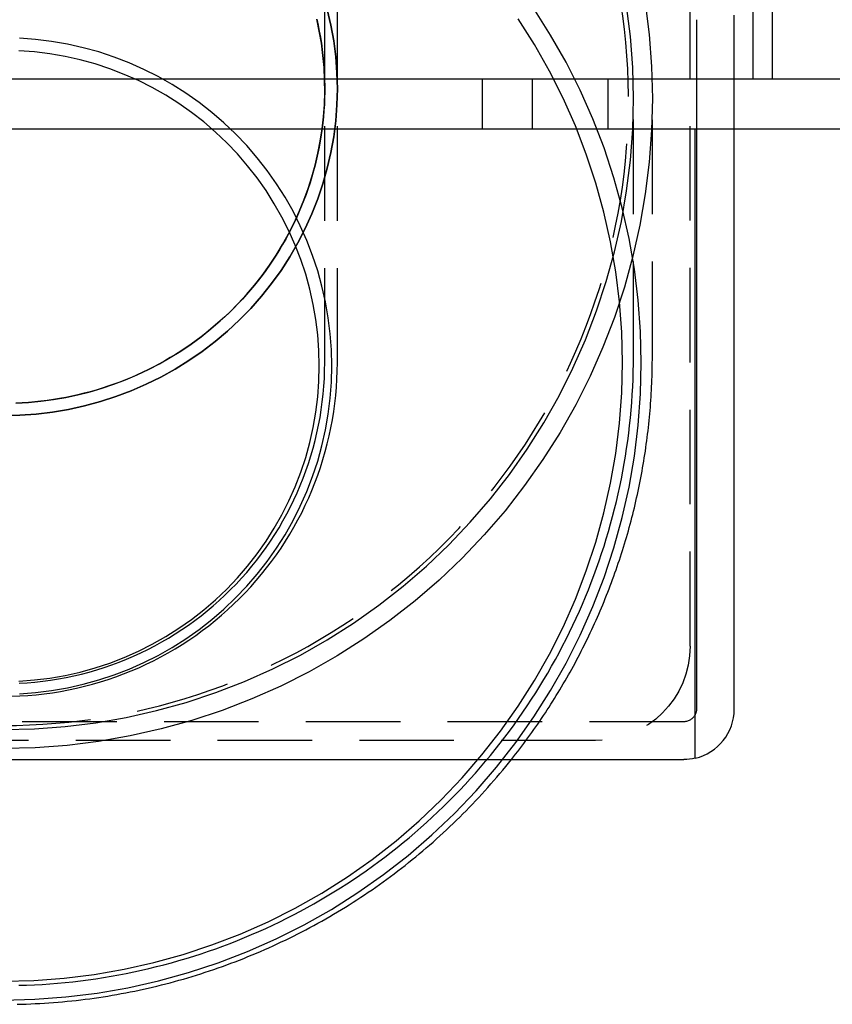
# Model space of a CAD drawing. Extents: x 379 to 1560, y -319 to 358.
# Drawn here: x 1371 to 1436, y 112 to 190 of the extents above; entities that cross this region are included whole.
import ezdxf

# ---------------------------------------------------------------- set-up
doc = ezdxf.new("R2010")
doc.units = 0
doc.header["$LTSCALE"] = 30
doc.linetypes.add('VERDECKT', pattern=[0.375, 0.25, -0.125])
doc.layers.get('0').update_dxf_attribs({"linetype": 'CONTINUOUS'})
doc.layers.add('STEMPEL', color=3, linetype='CONTINUOUS')

# ---------------------------------------------------------------- blocks, each defined once
blk = doc.blocks.new('A$C7C77D446')
at = {"color": 1, "linetype": 'VERDECKT', "extrusion": (-2e-16, 1, -2e-16)}
for p, q in [((54.5, 5), (54.5, 130)), ((59.5, 50), (59.5, 125.5)), ((25.5, 49.203973), (25.5, 89.506082)), ((26.5, 49.203973), (26.5, 72.937618)), ((55, 54.686292), (55, 50)), ((38, 50), (38, 46)), ((42, 46), (42, 50)), ((48, 46), (48, 50)), ((55, 50), (55, 46)), ((25.5, 27.481504), (25.5, 49.203973)), ((26.5, 27.479219), (26.5, 49.203973)), ((50, 28.006006), (50, 48.44762)), ((51.5, 28.002579), (51.5, 48.44762)), ((54, -1), (-54, -1)), ((47, -2.5), (-47, -2.5))]:
    blk.add_line(p, q, dxfattribs=at)
at = {"extrusion": (-2e-16, 1, -2e-16)}
for p, q in [((61, 115), (61, 50)), ((-170, 50), (170, 50)), ((170, 46), (-170, 46)), ((54.9, 0), (54.9, 46)), ((55, 46), (55, 0)), ((58, 0), (58, 46)), ((54.9, -3.897435), (54.9, 0)), ((-54, -4), (54, -4))]:
    blk.add_line(p, q, dxfattribs=at)
at = {"color": 1}
blk.add_polyline3d([(58, 46, 0), (58, 46.0007, 0), (58, 46.0029, 0), (58, 46.0064, 0), (58, 46.0114, 0), (58, 46.0179, 0), (58, 46.0258, 0), (58, 46.0352, 0), (58, 46.0461, 0), (58, 46.0584, 0), (58, 46.0722, 0), (58, 46.0874, 0), (58, 46.1042, 0), (58, 46.1224, 0), (58, 46.1421, 0), (58, 46.1633, 0), (58, 46.1861, 0), (58, 46.2103, 0), (58, 46.236, 0), (58, 46.2632, 0), (58, 46.2919, 0), (58, 46.3222, 0), (58, 46.3539, 0), (58, 46.3871, 0), (58, 46.4219, 0), (58, 46.4581, 0), (58, 46.4959, 0), (58, 46.5352, 0), (58, 46.5759, 0), (58, 46.6182, 0), (58, 46.662, 0), (58, 46.7072, 0), (58, 46.754, 0), (58, 46.8023, 0), (58, 46.852, 0), (58, 46.9032, 0), (58, 46.956, 0), (58, 47.0101, 0), (58, 47.0658, 0), (58, 47.1229, 0), (58, 47.1815, 0), (58, 47.2416, 0), (58, 47.3031, 0), (58, 47.366, 0), (58, 47.4304, 0), (58, 47.4962, 0), (58, 47.5634, 0), (58, 47.6321, 0), (58, 47.7021, 0), (58, 47.7736, 0), (58, 47.8464, 0), (58, 47.9206, 0), (58, 47.9962, 0), (58, 48.0732, 0), (58, 48.1515, 0), (58, 48.2311, 0), (58, 48.3121, 0), (58, 48.3944, 0), (58, 48.478, 0), (58, 48.5629, 0), (58, 48.6491, 0), (58, 48.7365, 0), (58, 48.8252, 0), (58, 48.9152, 0), (58, 49.0064, 0), (58, 49.0988, 0), (58, 49.1925, 0), (58, 49.2873, 0), (58, 49.3833, 0), (58, 49.4805, 0), (58, 49.5788, 0), (58, 49.6783, 0), (58, 49.7789, 0), (58, 49.8806, 0), (58, 49.9834, 0), (58, 50.0873, 0), (58, 50.1923, 0), (58, 50.2983, 0), (58, 50.4053, 0), (58, 50.5134, 0), (58, 50.6224, 0), (58, 50.7325, 0), (58, 50.8435, 0), (58, 50.9555, 0), (58, 51.0684, 0), (58, 51.1822, 0), (58, 51.2969, 0), (58, 51.4125, 0), (58, 51.529, 0), (58, 51.6464, 0), (58, 51.7646, 0), (58, 52.02, 0), (58, 52.773, 0), (58, 53.526, 0), (58, 54.279, 0), (58, 55.032, 0)], dxfattribs=at)
at = {"color": 1, "linetype": 'VERDECKT'}
for points in [[(50.9426, 56.0146, 0), (51.252, 53.5024, 0), (51.438, 50.9781, 0), (51.5, 48.4476, 0), (51.438, 45.9172, 0), (51.252, 43.3928, 0), (50.9426, 40.8806, 0), (50.5104, 38.3867, 0), (49.9566, 35.917, 0), (49.2824, 33.4774, 0), (48.4895, 31.074, 0), (47.5798, 28.7124, 0), (46.5554, 26.3983, 0), (45.4189, 24.1374, 0), (44.173, 21.935, 0), (42.8207, 19.7965, 0), (41.3652, 17.727, 0), (39.81, 15.7315, 0), (38.159, 13.8149, 0), (36.416, 11.9816, 0), (34.5853, 10.2363, 0), (32.6713, 8.58295, 0), (30.6785, 7.02566, 0), (28.6119, 5.56817, 0), (26.4763, 4.21398, 0), (24.2769, 2.96634, 0), (22.0191, 1.82828, 0), (19.7082, 0.802528, 0), (17.3498, -0.108444, 0), (14.9497, -0.90244, 0), (12.5135, -1.57755, 0), (10.0472, -2.13214, 0), (7.55662, -2.56488, 0), (5.04788, -2.87473, 0), (2.52699, -3.06094, 0), (0, -3.12306, 0)], [(0, -1.621, 0), (2.45338, -1.56069, 0), (4.90086, -1.3799, 0), (7.33652, -1.07908, 0), (9.75452, -0.658943, 0), (12.149, -0.120504, 0), (14.5142, 0.53494, 0), (16.8445, 1.30581, 0), (19.1342, 2.19025, 0), (21.3778, 3.18613, 0), (23.5698, 4.29104, 0), (25.7051, 5.50233, 0), (27.7785, 6.81709, 0), (29.785, 8.23213, 0), (31.7197, 9.74406, 0), (33.5779, 11.3492, 0), (35.3553, 13.0438, 0), (37.0476, 14.8236, 0), (38.6505, 16.6844, 0), (40.1604, 18.6218, 0), (41.5735, 20.631, 0), (42.8864, 22.7072, 0), (44.0961, 24.8454, 0), (45.1995, 27.0405, 0), (46.194, 29.2872, 0), (47.0772, 31.58, 0), (47.847, 33.9135, 0), (48.5016, 36.2819, 0), (49.0393, 38.6797, 0), (49.4588, 41.101, 0), (49.7592, 43.54, 0), (49.9398, 45.9909, 0), (50, 48.4476, 0), (49.9398, 50.9044, 0), (49.7592, 53.3552, 0), (49.4588, 55.7942, 0)], [(0, -23.0765, 0), (2.48406, -23.0156, 0), (4.96213, -22.8331, 0), (7.42825, -22.5293, 0), (9.87647, -22.1051, 0), (12.3009, -21.5614, 0), (14.6957, -20.8996, 0), (17.0551, -20.1212, 0), (19.3734, -19.2282, 0), (21.645, -18.2226, 0), (23.8645, -17.107, 0), (26.0265, -15.8839, 0), (28.1258, -14.5563, 0), (30.1573, -13.1275, 0), (32.1162, -11.6009, 0), (33.9977, -9.98011, 0), (35.7974, -8.26908, 0), (37.5107, -6.47194, 0), (39.1337, -4.593, 0), (40.6625, -2.6368, 0), (42.0932, -0.608042, 0), (43.4226, 1.48838, 0), (44.6474, 3.64741, 0), (45.7646, 5.86386, 0), (46.7715, 8.13238, 0), (47.6658, 10.4475, 0), (48.4452, 12.8037, 0), (49.1079, 15.1952, 0), (49.6524, 17.6163, 0), (50.0772, 20.0612, 0), (50.3813, 22.5239, 0), (50.5641, 24.9986, 0), (50.6251, 27.4792, 0), (50.5641, 29.9599, 0), (50.3813, 32.4345, 0), (50.0772, 34.8973, 0), (49.6524, 37.3422, 0), (49.1079, 39.7633, 0), (48.4452, 42.1548, 0), (47.6658, 44.5109, 0), (46.7715, 46.8261, 0), (45.7646, 49.0946, 0), (44.6474, 51.311, 0), (43.4226, 53.4701, 0), (42.0932, 55.5665, 0)], [(0, -21.5774, 0), (2.41074, -21.5183, 0), (4.81566, -21.3412, 0), (7.20899, -21.0464, 0), (9.58495, -20.6347, 0), (11.9378, -20.1071, 0), (14.2619, -19.4648, 0), (16.5517, -18.7094, 0), (18.8016, -17.8427, 0), (21.0061, -16.8668, 0), (23.1601, -15.7841, 0), (25.2583, -14.5971, 0), (27.2956, -13.3087, 0), (29.2672, -11.9221, 0), (31.1683, -10.4405, 0), (32.9942, -8.86759, 0), (34.7407, -7.20706, 0), (36.4035, -5.46296, 0), (37.9786, -3.63949, 0), (39.4622, -1.74103, 0), (40.8508, 0.227847, 0), (42.1409, 2.26239, 0), (43.3295, 4.35769, 0), (44.4137, 6.50872, 0), (45.391, 8.71028, 0), (46.2588, 10.9571, 0), (47.0153, 13.2437, 0), (47.6584, 15.5646, 0), (48.1868, 17.9142, 0), (48.5991, 20.287, 0), (48.8942, 22.677, 0), (49.0716, 25.0786, 0), (49.1308, 27.4861, 0), (49.0716, 29.8935, 0), (48.8942, 32.2951, 0), (48.5991, 34.6852, 0), (48.1868, 37.0579, 0), (47.6584, 39.4075, 0), (47.0153, 41.7284, 0), (46.2588, 44.0151, 0), (45.391, 46.2618, 0), (44.4137, 48.4634, 0), (43.3295, 50.6144, 0), (42.1409, 52.7097, 0), (40.8508, 54.7443, 0)], [(25.7058, 55.5048, 0), (25.9908, 54.2629, 0), (26.2132, 53.0089, 0), (26.3724, 51.7457, 0), (26.4681, 50.4764, 0), (26.5, 49.204, 0), (26.4681, 47.9316, 0), (26.3724, 46.6623, 0), (26.2132, 45.3991, 0), (25.9908, 44.145, 0), (25.7058, 42.9032, 0), (25.3589, 41.6765, 0), (24.9509, 40.468, 0), (24.4828, 39.2805, 0), (23.9557, 38.1169, 0), (23.3709, 36.98, 0), (22.7298, 35.8726, 0), (22.0339, 34.7973, 0), (21.285, 33.7567, 0), (20.4848, 32.7533, 0), (19.6352, 31.7896, 0), (18.7383, 30.8678, 0), (17.7963, 29.9901, 0), (16.8114, 29.1588, 0), (15.786, 28.3758, 0), (14.7226, 27.6429, 0), (13.6237, 26.962, 0), (12.492, 26.3346, 0), (11.3302, 25.7624, 0), (10.1411, 25.2466, 0), (8.92758, 24.7885, 0), (7.69254, 24.3893, 0), (6.43897, 24.0498, 0), (5.16989, 23.7709, 0), (3.88836, 23.5533, 0), (2.59745, 23.3975, 0), (1.30029, 23.3039, 0), (0, 23.2727, 0)], [(0, 23.2727, 0), (1.30029, 23.3039, 0), (2.59745, 23.3975, 0), (3.88836, 23.5533, 0), (5.16989, 23.7709, 0), (6.43897, 24.0498, 0), (7.69254, 24.3893, 0), (8.92758, 24.7885, 0), (10.1411, 25.2466, 0), (11.3302, 25.7624, 0), (12.492, 26.3346, 0), (13.6237, 26.962, 0), (14.7226, 27.6429, 0), (15.786, 28.3758, 0), (16.8114, 29.1588, 0), (17.7963, 29.9901, 0), (18.7383, 30.8678, 0), (19.6352, 31.7896, 0), (20.4848, 32.7533, 0), (21.285, 33.7567, 0), (22.0339, 34.7973, 0), (22.7298, 35.8726, 0), (23.3709, 36.98, 0), (23.9557, 38.1169, 0), (24.4828, 39.2805, 0), (24.9509, 40.468, 0), (25.3589, 41.6765, 0), (25.7058, 42.9032, 0), (25.9908, 44.145, 0), (26.2132, 45.3991, 0), (26.3724, 46.6623, 0), (26.4681, 47.9316, 0), (26.5, 49.204, 0), (26.4681, 50.4764, 0), (26.3724, 51.7457, 0), (26.2132, 53.0089, 0), (25.9908, 54.2629, 0), (25.7058, 55.5048, 0)], [(0.994291, 24.2702, 0), (1.98707, 24.3271, 0), (2.97683, 24.4218, 0), (3.96206, 24.5542, 0), (4.94126, 24.7242, 0), (5.91295, 24.9313, 0), (6.87564, 25.1754, 0), (7.82788, 25.456, 0), (8.76821, 25.7727, 0), (9.69521, 26.1251, 0), (10.6075, 26.5126, 0), (11.5036, 26.9346, 0), (12.3822, 27.3904, 0), (13.242, 27.8794, 0), (14.0816, 28.4009, 0), (14.8999, 28.954, 0), (15.6954, 29.5379, 0), (16.4671, 30.1517, 0), (17.2138, 30.7945, 0), (17.9342, 31.4653, 0), (18.6274, 32.1631, 0), (19.2923, 32.8868, 0), (19.9278, 33.6353, 0), (20.533, 34.4075, 0), (21.107, 35.2022, 0), (21.6489, 36.0181, 0), (22.1578, 36.8542, 0), (22.6331, 37.709, 0), (23.0739, 38.5813, 0), (23.4796, 39.4698, 0), (23.8497, 40.3731, 0), (24.1834, 41.2898, 0), (24.4804, 42.2185, 0), (24.7401, 43.1579, 0), (24.9622, 44.1064, 0), (25.1464, 45.0627, 0), (25.2923, 46.0253, 0), (25.3997, 46.9928, 0), (25.4685, 47.9636, 0), (25.4985, 48.9363, 0), (25.4898, 49.9094, 0), (25.4423, 50.8814, 0), (25.3561, 51.8509, 0), (25.2314, 52.8163, 0), (25.0682, 53.7763, 0), (24.867, 54.7293, 0)], [(24.867, 54.7293, 0), (24.9724, 54.2538, 0), (25.0682, 53.7763, 0), (25.1546, 53.2971, 0), (25.2314, 52.8163, 0), (25.2986, 52.3342, 0), (25.3561, 51.8509, 0), (25.4041, 51.3666, 0), (25.4423, 50.8814, 0), (25.4709, 50.3956, 0), (25.4898, 49.9094, 0), (25.499, 49.4229, 0), (25.4985, 48.9363, 0), (25.4883, 48.4498, 0), (25.4685, 47.9636, 0), (25.4389, 47.4779, 0), (25.3997, 46.9928, 0), (25.3508, 46.5085, 0), (25.2923, 46.0253, 0), (25.2241, 45.5433, 0), (25.1464, 45.0627, 0), (25.0591, 44.5837, 0), (24.9622, 44.1064, 0), (24.8559, 43.6311, 0), (24.7401, 43.1579, 0), (24.6149, 42.6869, 0), (24.4804, 42.2185, 0), (24.3365, 41.7527, 0), (24.1834, 41.2898, 0), (24.0211, 40.8298, 0), (23.8497, 40.3731, 0), (23.6692, 39.9197, 0), (23.4796, 39.4698, 0), (23.2812, 39.0236, 0), (23.0739, 38.5813, 0), (22.8578, 38.1431, 0), (22.6331, 37.709, 0), (22.3997, 37.2793, 0), (22.1578, 36.8542, 0), (21.9075, 36.4337, 0), (21.6489, 36.0181, 0), (21.382, 35.6076, 0), (21.107, 35.2022, 0), (20.824, 34.8021, 0), (20.533, 34.4075, 0), (20.2343, 34.0185, 0), (19.9278, 33.6353, 0), (19.6138, 33.258, 0), (19.2923, 32.8868, 0), (18.9635, 32.5218, 0), (18.6274, 32.1631, 0), (18.2843, 31.8109, 0), (17.9342, 31.4653, 0), (17.5773, 31.1265, 0), (17.2138, 30.7945, 0), (16.8436, 30.4696, 0), (16.4671, 30.1517, 0), (16.0843, 29.8411, 0), (15.6954, 29.5379, 0), (15.3005, 29.2422, 0), (14.8999, 28.954, 0), (14.4935, 28.6736, 0), (14.0816, 28.4009, 0), (13.6644, 28.1362, 0), (13.242, 27.8794, 0), (12.8145, 27.6308, 0), (12.3822, 27.3904, 0), (11.9452, 27.1583, 0), (11.5036, 26.9346, 0), (11.0576, 26.7193, 0), (10.6075, 26.5126, 0), (10.1533, 26.3145, 0), (9.69521, 26.1251, 0), (9.23346, 25.9445, 0), (8.76821, 25.7727, 0), (8.29962, 25.6099, 0), (7.82788, 25.456, 0), (7.35316, 25.3111, 0), (6.87564, 25.1754, 0), (6.39551, 25.0488, 0), (5.91295, 24.9313, 0), (5.42814, 24.8231, 0), (4.94126, 24.7242, 0), (4.4525, 24.6345, 0), (3.96206, 24.5542, 0), (3.4701, 24.4833, 0), (2.97683, 24.4218, 0), (2.48242, 24.3697, 0), (1.98707, 24.3271, 0), (1.49096, 24.2939, 0), (0.994291, 24.2702, 0)], [(1.27883, 1.22205, 0), (2.55458, 1.31603, 0), (3.82417, 1.4724, 0), (5.08455, 1.6908, 0), (6.33268, 1.97069, 0), (7.56556, 2.31141, 0), (8.78021, 2.71212, 0), (9.97371, 3.17188, 0), (11.1432, 3.68956, 0), (12.2858, 4.26392, 0), (13.3988, 4.89357, 0), (14.4796, 5.57701, 0), (15.5254, 6.31259, 0), (16.5339, 7.09852, 0), (17.5025, 7.93292, 0), (18.429, 8.81378, 0), (19.3111, 9.73898, 0), (20.1466, 10.7063, 0), (20.9336, 11.7134, 0), (21.6702, 12.7578, 0), (22.3546, 13.8371, 0), (22.9851, 14.9486, 0), (23.5603, 16.0896, 0), (24.0787, 17.2575, 0), (24.539, 18.4494, 0), (24.9403, 19.6623, 0), (25.2815, 20.8935, 0), (25.5618, 22.14, 0), (25.7805, 23.3986, 0), (25.9371, 24.6665, 0), (26.0312, 25.9405, 0), (26.0626, 27.2175, 0), (26.0312, 28.4946, 0), (25.9371, 29.7686, 0), (25.7805, 31.0365, 0), (25.5618, 32.2951, 0), (25.2815, 33.5415, 0), (24.9403, 34.7727, 0), (24.539, 35.9857, 0), (24.0787, 37.1776, 0), (23.5603, 38.3454, 0), (22.9851, 39.4865, 0), (22.3546, 40.598, 0), (21.6702, 41.6773, 0), (20.9336, 42.7217, 0), (20.1466, 43.7288, 0), (19.3111, 44.6961, 0), (18.429, 45.6213, 0), (17.5025, 46.5022, 0), (16.5339, 47.3366, 0), (15.5254, 48.1225, 0), (14.4796, 48.8581, 0), (13.3988, 49.5415, 0), (12.2858, 50.1712, 0), (11.1432, 50.7455, 0), (9.97371, 51.2632, 0), (8.78021, 51.723, 0), (7.56556, 52.1237, 0), (6.33268, 52.4644, 0), (5.08455, 52.7443, 0), (3.82417, 52.9627, 0), (2.55458, 53.1191, 0), (1.27883, 53.213, 0)], [(1.22995, 2.22024, 0), (2.45693, 2.31063, 0), (3.678, 2.46102, 0), (4.8902, 2.67107, 0), (6.09063, 2.94027, 0), (7.27638, 3.26796, 0), (8.4446, 3.65336, 0), (9.59248, 4.09554, 0), (10.7173, 4.59343, 0), (11.8162, 5.14584, 0), (12.8867, 5.75143, 0), (13.9261, 6.40875, 0), (14.932, 7.1162, 0), (15.9019, 7.8721, 0), (16.8335, 8.67461, 0), (17.7246, 9.5218, 0), (18.5729, 10.4116, 0), (19.3766, 11.342, 0), (20.1335, 12.3105, 0), (20.8419, 13.3151, 0), (21.5001, 14.3531, 0), (22.1066, 15.4221, 0), (22.6597, 16.5195, 0), (23.1583, 17.6428, 0), (23.6011, 18.7891, 0), (23.987, 19.9557, 0), (24.3152, 21.1398, 0), (24.5847, 22.3386, 0), (24.7951, 23.5491, 0), (24.9457, 24.7685, 0), (25.0362, 25.9938, 0), (25.0664, 27.2221, 0), (25.0362, 28.4504, 0), (24.9457, 29.6757, 0), (24.7951, 30.8951, 0), (24.5847, 32.1056, 0), (24.3152, 33.3044, 0), (23.987, 34.4885, 0), (23.6011, 35.6551, 0), (23.1583, 36.8014, 0), (22.6597, 37.9247, 0), (22.1066, 39.0221, 0), (21.5001, 40.0911, 0), (20.8419, 41.1291, 0), (20.1335, 42.1337, 0), (19.3766, 43.1022, 0), (18.5729, 44.0326, 0), (17.7246, 44.9224, 0), (16.8335, 45.7696, 0), (15.9019, 46.5721, 0), (14.932, 47.328, 0), (13.9261, 48.0355, 0), (12.8867, 48.6928, 0), (11.8162, 49.2984, 0), (10.7173, 49.8508, 0), (9.59248, 50.3487, 0), (8.4446, 50.7908, 0), (7.27638, 51.1762, 0), (6.09063, 51.5039, 0), (4.8902, 51.7731, 0), (3.678, 51.9832, 0), (2.45693, 52.1336, 0), (1.22995, 52.224, 0)], [(0.650343, 1.02351, 0), (1.30029, 1.04741, 0), (1.94946, 1.08724, 0), (2.59745, 1.14297, 0), (3.24388, 1.21456, 0), (3.88836, 1.30197, 0), (4.53049, 1.40514, 0), (5.16989, 1.52403, 0), (5.80618, 1.65855, 0), (6.43897, 1.80862, 0), (7.06789, 1.97415, 0), (7.69254, 2.15505, 0), (8.31257, 2.35121, 0), (8.92758, 2.5625, 0), (9.53722, 2.78879, 0), (10.1411, 3.02996, 0), (10.7389, 3.28586, 0), (11.3302, 3.55633, 0), (11.9147, 3.84121, 0), (12.492, 4.14033, 0), (13.0618, 4.45351, 0), (13.6237, 4.78056, 0), (14.1774, 5.12128, 0), (14.7226, 5.47547, 0), (15.2589, 5.84291, 0), (15.786, 6.22339, 0), (16.3036, 6.61667, 0), (16.8114, 7.02252, 0), (17.3091, 7.44068, 0), (17.7963, 7.87092, 0), (18.2728, 8.31297, 0), (18.7383, 8.76657, 0), (19.1925, 9.23144, 0), (19.6352, 9.7073, 0), (20.066, 10.1939, 0), (20.4848, 10.6908, 0), (20.8912, 11.1979, 0), (21.285, 11.7148, 0), (21.666, 12.2412, 0), (22.0339, 12.7768, 0), (22.3886, 13.3212, 0), (22.7298, 13.8742, 0), (23.0573, 14.4353, 0), (23.3709, 15.0043, 0), (23.6704, 15.5808, 0), (23.9557, 16.1645, 0), (24.2266, 16.755, 0), (24.4828, 17.352, 0), (24.7243, 17.9551, 0), (24.9509, 18.5639, 0), (25.1625, 19.178, 0), (25.3589, 19.7972, 0), (25.5401, 20.421, 0), (25.7058, 21.0491, 0), (25.8561, 21.681, 0), (25.9908, 22.3164, 0), (26.1099, 22.9549, 0), (26.2132, 23.5962, 0), (26.3007, 24.2398, 0), (26.3724, 24.8853, 0), (26.4282, 25.5324, 0), (26.4681, 26.1807, 0), (26.492, 26.8298, 0), (26.5, 27.4792, 0)], [(1.25123, 2.04712, 0), (1.8759, 2.08545, 0), (2.49944, 2.13907, 0), (3.12147, 2.20796, 0), (3.74163, 2.29207, 0), (4.35953, 2.39136, 0), (4.9748, 2.50575, 0), (5.58708, 2.6352, 0), (6.19599, 2.77961, 0), (6.80118, 2.9389, 0), (7.40226, 3.11297, 0), (7.99888, 3.30172, 0), (8.59069, 3.50503, 0), (9.17732, 3.72279, 0), (9.75843, 3.95486, 0), (10.3337, 4.2011, 0), (10.9027, 4.46137, 0), (11.4651, 4.7355, 0), (12.0206, 5.02333, 0), (12.5689, 5.32469, 0), (13.1096, 5.6394, 0), (13.6424, 5.96726, 0), (14.167, 6.30809, 0), (14.6831, 6.66166, 0), (15.1903, 7.02778, 0), (15.6884, 7.40622, 0), (16.177, 7.79675, 0), (16.6559, 8.19914, 0), (17.1248, 8.61314, 0), (17.5833, 9.03851, 0), (18.0312, 9.47499, 0), (18.4683, 9.92232, 0), (18.8943, 10.3802, 0), (19.3088, 10.8484, 0), (19.7118, 11.3266, 0), (20.1028, 11.8146, 0), (20.4818, 12.312, 0), (20.8484, 12.8185, 0), (21.2025, 13.3339, 0), (21.5438, 13.8578, 0), (21.8721, 14.3899, 0), (22.1872, 14.9298, 0), (22.489, 15.4774, 0), (22.7772, 16.0321, 0), (23.0517, 16.5938, 0), (23.3123, 17.162, 0), (23.5589, 17.7365, 0), (23.7913, 18.3168, 0), (24.0094, 18.9026, 0), (24.213, 19.4936, 0), (24.402, 20.0894, 0), (24.5763, 20.6896, 0), (24.7358, 21.294, 0), (24.8804, 21.9021, 0), (25.01, 22.5135, 0), (25.1246, 23.128, 0), (25.224, 23.745, 0), (25.3082, 24.3643, 0), (25.3772, 24.9855, 0), (25.4309, 25.6082, 0), (25.4693, 26.232, 0), (25.4923, 26.8566, 0), (25.5, 27.4815, 0)], [(1.22706, -21.9104, 0), (1.84036, -21.8916, 0), (2.45338, -21.8653, 0), (3.06604, -21.8315, 0), (3.67823, -21.7902, 0), (4.28987, -21.7414, 0), (4.90086, -21.685, 0), (5.51111, -21.6212, 0), (6.12053, -21.55, 0), (6.72904, -21.4712, 0), (7.33652, -21.385, 0), (7.94291, -21.2914, 0), (8.54809, -21.1904, 0), (9.15199, -21.0819, 0), (9.75452, -20.9661, 0), (10.3556, -20.8428, 0), (10.9551, -20.7122, 0), (11.5529, -20.5743, 0), (12.149, -20.4291, 0), (12.7433, -20.2766, 0), (13.3356, -20.1168, 0), (13.926, -19.9497, 0), (14.5142, -19.7754, 0), (15.1003, -19.594, 0), (15.6841, -19.4053, 0), (16.2655, -19.2096, 0), (16.8445, -19.0067, 0), (17.4209, -18.7967, 0), (17.9948, -18.5797, 0), (18.5659, -18.3557, 0), (19.1342, -18.1247, 0), (19.6996, -17.8867, 0), (20.2621, -17.6418, 0), (20.8215, -17.3901, 0), (21.3778, -17.1315, 0), (21.9308, -16.8661, 0), (22.4806, -16.594, 0), (23.0269, -16.3152, 0), (23.5698, -16.0296, 0), (24.1092, -15.7375, 0), (24.6449, -15.4387, 0), (25.1769, -15.1334, 0), (25.7051, -14.8217, 0), (26.2295, -14.5034, 0), (26.7499, -14.1788, 0), (27.2662, -13.8478, 0), (27.7785, -13.5105, 0), (28.2866, -13.167, 0), (28.7904, -12.8172, 0), (29.2899, -12.4613, 0), (29.785, -12.0993, 0), (30.2756, -11.7313, 0), (30.7616, -11.3573, 0), (31.243, -10.9774, 0), (31.7197, -10.5915, 0), (32.1916, -10.1999, 0), (32.6586, -9.80255, 0), (33.1208, -9.39948, 0), (33.5779, -8.99078, 0), (34.03, -8.5765, 0), (34.477, -8.15672, 0), (34.9188, -7.73149, 0), (35.3553, -7.30088, 0), (35.7865, -6.86495, 0), (36.2124, -6.42377, 0), (36.6327, -5.97741, 0), (37.0476, -5.52592, 0), (37.4568, -5.06939, 0), (37.8604, -4.60788, 0), (38.2584, -4.14145, 0), (38.6505, -3.67019, 0), (39.0369, -3.19415, 0), (39.4173, -2.71342, 0), (39.7918, -2.22805, 0), (40.1604, -1.73814, 0), (40.5229, -1.24375, 0), (40.8792, -0.744947, 0), (41.2295, -0.241819, 0), (41.5735, 0.265564, 0), (41.9112, 0.777124, 0), (42.2427, 1.29278, 0), (42.5678, 1.81247, 0), (42.8864, 2.3361, 0), (43.1986, 2.86359, 0), (43.5043, 3.39487, 0), (43.8035, 3.92986, 0), (44.0961, 4.46847, 0), (44.382, 5.01063, 0), (44.6612, 5.55625, 0), (44.9337, 6.10525, 0), (45.1995, 6.65755, 0), (45.4584, 7.21306, 0), (45.7105, 7.77171, 0), (45.9557, 8.3334, 0), (46.194, 8.89806, 0), (46.4253, 9.46559, 0), (46.6496, 10.0359, 0), (46.867, 10.6089, 0), (47.0772, 11.1846, 0), (47.2804, 11.7628, 0), (47.4764, 12.3434, 0), (47.6653, 12.9264, 0), (47.847, 13.5117, 0), (48.0215, 14.0991, 0), (48.1888, 14.6886, 0), (48.3488, 15.2802, 0), (48.5016, 15.8736, 0), (48.647, 16.4689, 0), (48.7851, 17.066, 0), (48.9159, 17.6646, 0), (49.0393, 18.2649, 0), (49.1553, 18.8666, 0), (49.2639, 19.4696, 0), (49.3651, 20.074, 0), (49.4588, 20.6795, 0), (49.5451, 21.2862, 0), (49.624, 21.8939, 0), (49.6953, 22.5024, 0), (49.7592, 23.1119, 0), (49.8156, 23.722, 0), (49.8645, 24.3328, 0), (49.9059, 24.9442, 0), (49.9398, 25.556, 0), (49.9661, 26.1682, 0), (49.9849, 26.7806, 0), (49.9962, 27.3933, 0), (50, 28.006, 0)], [(40.3147, -4, 0), (40.4823, -3.78832, 0), (40.6487, -3.57576, 0), (40.8141, -3.36233, 0), (40.9783, -3.14803, 0), (41.1414, -2.93288, 0), (41.3034, -2.71688, 0), (41.4643, -2.50003, 0), (41.624, -2.28234, 0), (41.7825, -2.06382, 0), (41.9399, -1.84447, 0), (42.0962, -1.6243, 0), (42.2513, -1.40331, 0), (42.4052, -1.18152, 0), (42.5579, -0.958917, 0), (42.7095, -0.735519, 0), (42.8599, -0.511331, 0), (43.0092, -0.286357, 0), (43.1572, -0.060604, 0), (43.3041, 0.165921, 0), (43.4497, 0.393213, 0), (43.5942, 0.621264, 0), (43.7375, 0.85007, 0), (43.8795, 1.07962, 0), (44.0204, 1.30992, 0), (44.16, 1.54095, 0), (44.2985, 1.7727, 0), (44.4357, 2.00518, 0), (44.5717, 2.23838, 0), (44.7064, 2.47229, 0), (44.8399, 2.70689, 0), (44.9722, 2.9422, 0), (45.1033, 3.17819, 0), (45.2331, 3.41487, 0), (45.3617, 3.65223, 0), (45.489, 3.89025, 0), (45.6151, 4.12894, 0), (45.7399, 4.36829, 0), (45.8634, 4.60828, 0), (45.9857, 4.84892, 0), (46.1067, 5.0902, 0), (46.2265, 5.33211, 0), (46.345, 5.57465, 0), (46.4622, 5.8178, 0), (46.5781, 6.06156, 0), (46.6927, 6.30593, 0), (46.8061, 6.55089, 0), (46.9182, 6.79644, 0), (47.0289, 7.04258, 0), (47.1384, 7.2893, 0), (47.2466, 7.53658, 0), (47.3535, 7.78443, 0), (47.4591, 8.03284, 0), (47.5634, 8.28179, 0), (47.6663, 8.53129, 0), (47.768, 8.78132, 0), (47.8683, 9.03189, 0), (47.9673, 9.28297, 0), (48.065, 9.53457, 0), (48.1614, 9.78668, 0), (48.2564, 10.0393, 0), (48.3502, 10.2924, 0), (48.4425, 10.546, 0), (48.5336, 10.8001, 0), (48.6233, 11.0546, 0), (48.7117, 11.3096, 0), (48.7987, 11.5651, 0), (48.8844, 11.821, 0), (48.9688, 12.0774, 0), (49.0518, 12.3342, 0), (49.1334, 12.5915, 0), (49.2137, 12.8491, 0), (49.2927, 13.1072, 0), (49.3703, 13.3657, 0), (49.4465, 13.6246, 0), (49.5214, 13.8839, 0), (49.5949, 14.1436, 0), (49.667, 14.4036, 0), (49.7378, 14.6641, 0), (49.8072, 14.9249, 0), (49.8752, 15.186, 0), (49.9418, 15.4475, 0), (50.0071, 15.7094, 0), (50.071, 15.9716, 0), (50.1336, 16.2341, 0), (50.1947, 16.497, 0), (50.2545, 16.7602, 0), (50.3128, 17.0237, 0), (50.3698, 17.2874, 0), (50.4254, 17.5515, 0), (50.4797, 17.8159, 0), (50.5325, 18.0805, 0), (50.5839, 18.3455, 0), (50.634, 18.6106, 0), (50.6826, 18.8761, 0), (50.7299, 19.1418, 0), (50.7757, 19.4077, 0), (50.8202, 19.6739, 0), (50.8633, 19.9403, 0), (50.9049, 20.2069, 0), (50.9452, 20.4738, 0), (50.984, 20.7408, 0), (51.0215, 21.0081, 0), (51.0575, 21.2755, 0), (51.0922, 21.5432, 0), (51.1254, 21.811, 0), (51.1572, 22.0789, 0), (51.1877, 22.3471, 0), (51.2167, 22.6154, 0), (51.2443, 22.8838, 0), (51.2705, 23.1524, 0), (51.2952, 23.4211, 0), (51.3186, 23.69, 0), (51.3406, 23.9589, 0), (51.3611, 24.228, 0), (51.3802, 24.4972, 0), (51.3979, 24.7665, 0), (51.4142, 25.0358, 0), (51.4291, 25.3053, 0), (51.4426, 25.5748, 0), (51.4546, 25.8444, 0), (51.4653, 26.114, 0), (51.4745, 26.3837, 0), (51.4823, 26.6535, 0), (51.4887, 26.9232, 0), (51.4936, 27.193, 0), (51.4972, 27.4629, 0), (51.4993, 27.7327, 0), (51.5, 28.0026, 0)]]:
    blk.add_polyline3d(points, dxfattribs=at)
blk.add_polyline3d([(1.08524, -23.4154, 0), (1.44691, -23.4065, 0), (1.8085, -23.3951, 0), (2.17, -23.3812, 0), (2.5314, -23.3647, 0), (2.89267, -23.3457, 0), (3.2538, -23.3241, 0), (3.61477, -23.3, 0), (3.97556, -23.2734, 0), (4.33615, -23.2442, 0), (4.69653, -23.2125, 0), (5.05668, -23.1783, 0), (5.41658, -23.1416, 0), (5.77621, -23.1023, 0), (6.13556, -23.0606, 0), (6.4946, -23.0163, 0), (6.85332, -22.9694, 0), (7.21171, -22.9201, 0), (7.56974, -22.8683, 0), (7.92739, -22.8139, 0), (8.28465, -22.757, 0), (8.64151, -22.6977, 0), (8.99794, -22.6358, 0), (9.35392, -22.5714, 0), (9.70945, -22.5046, 0), (10.0645, -22.4352, 0), (10.419, -22.3633, 0), (10.7731, -22.289, 0), (11.1266, -22.2122, 0), (11.4795, -22.1329, 0), (11.8319, -22.0511, 0), (12.1837, -21.9669, 0), (12.5349, -21.8802, 0), (12.8855, -21.791, 0), (13.2354, -21.6994, 0), (13.5847, -21.6053, 0), (13.9334, -21.5088, 0), (14.2813, -21.4099, 0), (14.6285, -21.3085, 0), (14.975, -21.2046, 0), (15.3208, -21.0983, 0), (15.6658, -20.9897, 0), (16.0101, -20.8786, 0), (16.3535, -20.765, 0), (16.6962, -20.6491, 0), (17.038, -20.5308, 0), (17.379, -20.4101, 0), (17.7191, -20.287, 0), (18.0583, -20.1615, 0), (18.3967, -20.0336, 0), (18.7341, -19.9034, 0), (19.0707, -19.7708, 0), (19.4062, -19.6358, 0), (19.7409, -19.4985, 0), (20.0745, -19.3588, 0), (20.4072, -19.2168, 0), (20.7388, -19.0725, 0), (21.0695, -18.9259, 0), (21.399, -18.7769, 0), (21.7276, -18.6256, 0), (22.055, -18.4721, 0), (22.3814, -18.3162, 0), (22.7067, -18.1581, 0), (23.0308, -17.9976, 0), (23.3538, -17.8349, 0), (23.6757, -17.67, 0), (23.9964, -17.5028, 0), (24.3159, -17.3333, 0), (24.6342, -17.1616, 0), (24.9513, -16.9877, 0), (25.2672, -16.8115, 0), (25.5818, -16.6332, 0), (25.8951, -16.4526, 0), (26.2072, -16.2699, 0), (26.518, -16.0849, 0), (26.8275, -15.8978, 0), (27.1356, -15.7085, 0), (27.4424, -15.5171, 0), (27.7479, -15.3235, 0), (28.0519, -15.1278, 0), (28.3547, -14.9299, 0), (28.656, -14.73, 0), (28.9558, -14.5279, 0), (29.2543, -14.3237, 0), (29.5513, -14.1175, 0), (29.8469, -13.9091, 0), (30.141, -13.6987, 0), (30.4336, -13.4862, 0), (30.7246, -13.2717, 0), (31.0142, -13.0552, 0), (31.3023, -12.8366, 0), (31.5888, -12.616, 0), (31.8737, -12.3934, 0), (32.1571, -12.1688, 0), (32.4389, -11.9422, 0), (32.7191, -11.7137, 0), (32.9976, -11.4832, 0), (33.2746, -11.2507, 0), (33.5499, -11.0163, 0), (33.8235, -10.78, 0), (34.0955, -10.5418, 0), (34.3658, -10.3016, 0), (34.6344, -10.0596, 0), (34.9013, -9.81571, 0), (35.1664, -9.56995, 0), (35.4299, -9.32232, 0), (35.6915, -9.07286, 0), (35.9515, -8.82157, 0), (36.2096, -8.56846, 0), (36.466, -8.31354, 0), (36.7205, -8.05684, 0), (36.9733, -7.79835, 0), (37.2242, -7.5381, 0), (37.4733, -7.27609, 0), (37.7205, -7.01234, 0), (37.9659, -6.74687, 0), (38.2094, -6.47968, 0), (38.451, -6.21078, 0), (38.6907, -5.9402, 0), (38.9285, -5.66795, 0), (39.1644, -5.39403, 0), (39.3984, -5.11847, 0), (39.6304, -4.84127, 0), (39.8605, -4.56245, 0), (40.0886, -4.28202, 0), (40.3147, -4, 0)])
blk.add_arc((0, 48.3), 49.6, 152.40519473, 27.59480527, dxfattribs=at)
at = {"color": 1, "linetype": 'VERDECKT', "extrusion": (0, -2e-16, -1)}
for centre, radius, start in [((-47, 5), 7.5, 180), ((-54, 0), 1, 205.84193276)]:
    blk.add_arc(centre, radius, start, 270, dxfattribs=at)
blk.add_arc((54, 0), 4, 283.00287816, 0)
at = {"extrusion": (0, -2e-16, -1)}
for radius, start, end in [(1, 180, 205.84193276), (4, 256.99712184, 270)]:
    blk.add_arc((-54, 0), radius, start, end, dxfattribs=at)

msp = doc.modelspace()

# ---------------------------------------------------------------- block references
at = {"layer": 'STEMPEL'}
msp.add_blockref('A$C7C77D446', (1369.968, 135.476, -267.151), dxfattribs=at)

doc.saveas('drawing.dxf')
